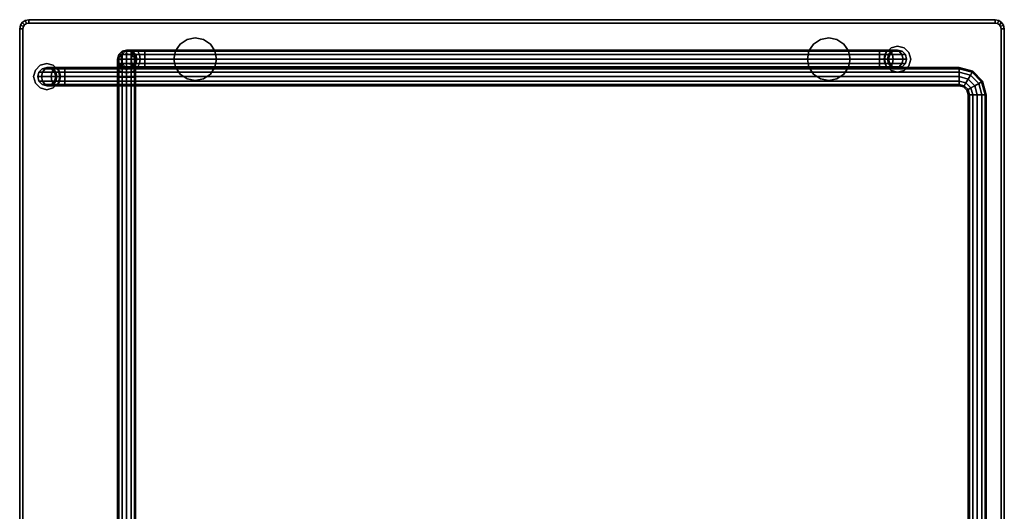
# Model space of a CAD drawing. Units: inches. Extents: x 0 to 236, y -4 to 202.
# Drawn here: x 12 to 36, y 96 to 108 of the extents above; entities that cross this region are included whole.
import ezdxf

# ---------------------------------------------------------------- set-up
doc = ezdxf.new("R2010")
doc.units = ezdxf.units.IN
doc.header["$MEASUREMENT"] = 0
for name, color, linetype in [('TABLE-FOOT', 6, 'Continuous'), ('TABLE-FRAME', 6, 'Continuous'), ('TABLE-TOP', 6, 'Continuous')]:
    doc.layers.add(name, color=color, linetype=linetype)

# ---------------------------------------------------------------- blocks, each defined once
blk = doc.blocks.new('LXXTV2711_0T')
at = {"layer": 'TABLE-FOOT'}
for points in [[(9.935, 11.233, 1.299), (10.05, 11.348, 1.299), (10.05, 11.348), (9.935, 11.233)], [(10.05, 11.348, 1.299), (10.207, 11.39, 1.299), (10.207, 11.39), (10.05, 11.348)], [(10.207, 11.39, 1.299), (10.364, 11.348, 1.299), (10.364, 11.348), (10.207, 11.39)], [(10.364, 11.348, 1.299), (10.479, 11.233, 1.299), (10.479, 11.233), (10.364, 11.348)], [(9.893, 11.076, 1.299), (9.935, 11.233, 1.299), (9.935, 11.233), (9.893, 11.076)], [(10.479, 11.233, 1.299), (10.521, 11.076, 1.299), (10.521, 11.076), (10.479, 11.233)], [(-10.479, 10.813, 1.299), (-10.364, 10.928, 1.299), (-10.364, 10.928), (-10.479, 10.813)], [(-10.364, 10.928, 1.299), (-10.207, 10.97, 1.299), (-10.207, 10.97), (-10.364, 10.928)], [(-10.207, 10.97, 1.299), (-10.05, 10.928, 1.299), (-10.05, 10.928), (-10.207, 10.97)], [(-10.05, 10.928, 1.299), (-9.935, 10.813, 1.299), (-9.935, 10.813), (-10.05, 10.928)], [(9.935, 10.919, 1.299), (9.893, 11.076, 1.299), (9.893, 11.076), (9.935, 10.919)], [(10.05, 10.804, 1.299), (9.935, 10.919, 1.299), (9.935, 10.919), (10.05, 10.804)], [(10.479, 10.919, 1.299), (10.364, 10.804, 1.299), (10.364, 10.804), (10.479, 10.919)], [(10.521, 11.076, 1.299), (10.479, 10.919, 1.299), (10.479, 10.919), (10.521, 11.076)], [(-10.521, 10.656, 1.299), (-10.479, 10.813, 1.299), (-10.479, 10.813), (-10.521, 10.656)], [(-10.479, 10.499, 1.299), (-10.521, 10.656, 1.299), (-10.521, 10.656), (-10.479, 10.499)], [(-9.935, 10.813, 1.299), (-9.893, 10.656, 1.299), (-9.893, 10.656), (-9.935, 10.813)], [(-9.893, 10.656, 1.299), (-9.935, 10.499, 1.299), (-9.935, 10.499), (-9.893, 10.656)], [(10.207, 10.762, 1.299), (10.05, 10.804, 1.299), (10.05, 10.804), (10.207, 10.762)], [(10.364, 10.804, 1.299), (10.207, 10.762, 1.299), (10.207, 10.762), (10.364, 10.804)], [(-10.364, 10.384, 1.299), (-10.479, 10.499, 1.299), (-10.479, 10.499), (-10.364, 10.384)], [(-9.935, 10.499, 1.299), (-10.05, 10.384, 1.299), (-10.05, 10.384), (-9.935, 10.499)], [(-10.207, 10.342, 1.299), (-10.364, 10.384, 1.299), (-10.364, 10.384), (-10.207, 10.342)], [(-10.05, 10.384, 1.299), (-10.207, 10.342, 1.299), (-10.207, 10.342), (-10.05, 10.384)]]:
    blk.add_3dface(points, dxfattribs=at)
for points, invisible_edges in [([(10.207, 11.076), (9.935, 11.233), (10.05, 11.348)], 9), ([(10.05, 11.348, 1.299), (9.935, 11.233, 1.299), (10.207, 11.076, 1.299)], 10), ([(10.207, 11.076), (10.05, 11.348), (10.207, 11.39)], 9), ([(10.207, 11.39, 1.299), (10.05, 11.348, 1.299), (10.207, 11.076, 1.299)], 10), ([(10.207, 11.076), (10.207, 11.39), (10.364, 11.348)], 9), ([(10.364, 11.348, 1.299), (10.207, 11.39, 1.299), (10.207, 11.076, 1.299)], 10), ([(10.207, 11.076), (10.364, 11.348), (10.479, 11.233)], 9), ([(10.479, 11.233, 1.299), (10.364, 11.348, 1.299), (10.207, 11.076, 1.299)], 10), ([(10.207, 11.076), (9.893, 11.076), (9.935, 11.233)], 9), ([(9.935, 11.233, 1.299), (9.893, 11.076, 1.299), (10.207, 11.076, 1.299)], 10), ([(10.207, 11.076), (10.479, 11.233), (10.521, 11.076)], 9), ([(10.521, 11.076, 1.299), (10.479, 11.233, 1.299), (10.207, 11.076, 1.299)], 10), ([(-10.207, 10.656), (-10.479, 10.813), (-10.364, 10.928)], 9), ([(-10.364, 10.928, 1.299), (-10.479, 10.813, 1.299), (-10.207, 10.656, 1.299)], 10), ([(-10.207, 10.656), (-10.364, 10.928), (-10.207, 10.97)], 9), ([(-10.207, 10.97, 1.299), (-10.364, 10.928, 1.299), (-10.207, 10.656, 1.299)], 10), ([(-10.207, 10.656), (-10.207, 10.97), (-10.05, 10.928)], 9), ([(-10.05, 10.928, 1.299), (-10.207, 10.97, 1.299), (-10.207, 10.656, 1.299)], 10), ([(-10.207, 10.656), (-10.05, 10.928), (-9.935, 10.813)], 9), ([(-9.935, 10.813, 1.299), (-10.05, 10.928, 1.299), (-10.207, 10.656, 1.299)], 10), ([(10.207, 11.076), (9.935, 10.919), (9.893, 11.076)], 9), ([(9.893, 11.076, 1.299), (9.935, 10.919, 1.299), (10.207, 11.076, 1.299)], 10), ([(10.207, 11.076), (10.05, 10.804), (9.935, 10.919)], 9), ([(9.935, 10.919, 1.299), (10.05, 10.804, 1.299), (10.207, 11.076, 1.299)], 10), ([(10.207, 11.076), (10.207, 10.762), (10.05, 10.804)], 9), ([(10.05, 10.804, 1.299), (10.207, 10.762, 1.299), (10.207, 11.076, 1.299)], 10), ([(10.207, 11.076), (10.364, 10.804), (10.207, 10.762)], 9), ([(10.207, 11.076), (10.479, 10.919), (10.364, 10.804)], 9), ([(10.207, 11.076), (10.521, 11.076), (10.479, 10.919)], 9), ([(10.207, 10.762, 1.299), (10.364, 10.804, 1.299), (10.207, 11.076, 1.299)], 10), ([(10.364, 10.804, 1.299), (10.479, 10.919, 1.299), (10.207, 11.076, 1.299)], 10), ([(10.479, 10.919, 1.299), (10.521, 11.076, 1.299), (10.207, 11.076, 1.299)], 10), ([(-10.207, 10.656), (-10.521, 10.656), (-10.479, 10.813)], 9), ([(-10.479, 10.813, 1.299), (-10.521, 10.656, 1.299), (-10.207, 10.656, 1.299)], 10), ([(-10.207, 10.656), (-10.479, 10.499), (-10.521, 10.656)], 9), ([(-10.521, 10.656, 1.299), (-10.479, 10.499, 1.299), (-10.207, 10.656, 1.299)], 10), ([(-10.207, 10.656), (-10.364, 10.384), (-10.479, 10.499)], 9), ([(-10.479, 10.499, 1.299), (-10.364, 10.384, 1.299), (-10.207, 10.656, 1.299)], 10), ([(-10.207, 10.656), (-10.207, 10.342), (-10.364, 10.384)], 9), ([(-10.364, 10.384, 1.299), (-10.207, 10.342, 1.299), (-10.207, 10.656, 1.299)], 10), ([(-10.207, 10.656), (-9.935, 10.813), (-9.893, 10.656)], 9), ([(-9.893, 10.656, 1.299), (-9.935, 10.813, 1.299), (-10.207, 10.656, 1.299)], 10), ([(-10.207, 10.656), (-10.05, 10.384), (-10.207, 10.342)], 9), ([(-10.207, 10.656), (-9.935, 10.499), (-10.05, 10.384)], 9), ([(-10.207, 10.656), (-9.893, 10.656), (-9.935, 10.499)], 9), ([(-10.207, 10.342, 1.299), (-10.05, 10.384, 1.299), (-10.207, 10.656, 1.299)], 10), ([(-10.05, 10.384, 1.299), (-9.935, 10.499, 1.299), (-10.207, 10.656, 1.299)], 10), ([(-9.935, 10.499, 1.299), (-9.893, 10.656, 1.299), (-10.207, 10.656, 1.299)], 10)]:
    blk.add_3dface(points, dxfattribs=dict(at, invisible_edges=invisible_edges))
at = {"layer": 'TABLE-FRAME'}
for points in [[(-6.84, 11.549, 13.194), (-6.84, 11.549, 12.997), (-6.644, 11.588, 12.997), (-6.644, 11.588, 13.194)], [(-6.448, 11.549, 13.194), (-6.448, 11.549, 12.997), (-6.644, 11.588, 12.997), (-6.644, 11.588, 13.194)], [(8.553, 11.588, 13.194), (8.553, 11.588, 12.997), (8.357, 11.549, 12.997), (8.357, 11.549, 13.194)], [(8.749, 11.549, 13.194), (8.749, 11.549, 12.997), (8.553, 11.588, 12.997), (8.553, 11.588, 13.194)], [(-7.117, 11.272, 13.194), (-7.117, 11.272, 12.997), (-7.006, 11.438, 12.997), (-7.006, 11.438, 13.194)], [(-7.006, 11.438, 13.194), (-7.006, 11.438, 12.997), (-6.84, 11.549, 12.997), (-6.84, 11.549, 13.194)], [(-6.282, 11.438, 13.194), (-6.282, 11.438, 12.997), (-6.448, 11.549, 12.997), (-6.448, 11.549, 13.194)], [(-6.171, 11.272, 13.194), (-6.171, 11.272, 12.997), (-6.282, 11.438, 12.997), (-6.282, 11.438, 13.194)], [(8.191, 11.438, 13.194), (8.191, 11.438, 12.997), (8.08, 11.272, 12.997), (8.08, 11.272, 13.194)], [(8.357, 11.549, 13.194), (8.357, 11.549, 12.997), (8.191, 11.438, 12.997), (8.191, 11.438, 13.194)], [(8.915, 11.438, 13.194), (8.915, 11.438, 12.997), (8.749, 11.549, 12.997), (8.749, 11.549, 13.194)], [(9.026, 11.272, 13.194), (9.026, 11.272, 12.997), (8.915, 11.438, 12.997), (8.915, 11.438, 13.194)], [(-8.395, 11.185, 12.743), (-8.478, 11.185, 12.432), (-8.507, 11.076, 12.432), (-8.42, 11.076, 12.757)], [(-8.507, 11.076, 5.518), (-8.507, 11.076, 12.432), (-8.478, 11.185, 12.432), (-8.478, 11.185, 5.518)], [(-8.507, 11.018, 5.301), (-8.507, 11.076, 5.518), (-8.478, 11.185, 5.518), (-8.478, 11.112, 5.247)], [(-8.507, 10.86, 5.143), (-8.507, 11.018, 5.301), (-8.478, 11.112, 5.247), (-8.478, 10.914, 5.049)], [(-8.326, 11.264, 12.703), (-8.399, 11.264, 12.432), (-8.478, 11.185, 12.432), (-8.395, 11.185, 12.743)], [(-8.478, 11.185, 5.518), (-8.478, 11.185, 12.432), (-8.399, 11.264, 12.432), (-8.399, 11.264, 5.518)], [(-8.478, 11.112, 5.247), (-8.478, 11.185, 5.518), (-8.399, 11.264, 5.518), (-8.399, 11.181, 5.207)], [(-8.478, 10.914, 5.049), (-8.478, 11.112, 5.247), (-8.399, 11.181, 5.207), (-8.399, 10.953, 4.98)], [(-8.168, 11.185, 12.97), (-8.395, 11.185, 12.743), (-8.42, 11.076, 12.757), (-8.182, 11.076, 12.995)], [(-8.232, 11.293, 12.649), (-8.29, 11.293, 12.432), (-8.399, 11.264, 12.432), (-8.326, 11.264, 12.703)], [(-8.399, 11.264, 5.518), (-8.399, 11.264, 12.432), (-8.29, 11.293, 12.432), (-8.29, 11.293, 5.518)], [(-8.399, 11.181, 5.207), (-8.399, 11.264, 5.518), (-8.29, 11.293, 5.518), (-8.29, 11.206, 5.193)], [(-8.399, 10.953, 4.98), (-8.399, 11.181, 5.207), (-8.29, 11.206, 5.193), (-8.29, 10.968, 4.955)], [(-8.128, 11.264, 12.901), (-8.326, 11.264, 12.703), (-8.395, 11.185, 12.743), (-8.168, 11.185, 12.97)], [(-8.074, 11.293, 12.807), (-8.232, 11.293, 12.649), (-8.326, 11.264, 12.703), (-8.128, 11.264, 12.901)], [(-8.139, 11.264, 12.595), (-8.182, 11.264, 12.432), (-8.29, 11.293, 12.432), (-8.232, 11.293, 12.649)], [(-8.29, 11.293, 5.518), (-8.29, 11.293, 12.432), (-8.182, 11.264, 12.432), (-8.182, 11.264, 5.518)], [(-8.29, 11.206, 5.193), (-8.29, 11.293, 5.518), (-8.182, 11.264, 5.518), (-8.182, 11.181, 5.207)], [(-8.29, 10.968, 4.955), (-8.29, 11.206, 5.193), (-8.182, 11.181, 5.207), (-8.182, 10.953, 4.98)], [(-8.02, 11.264, 12.714), (-8.139, 11.264, 12.595), (-8.232, 11.293, 12.649), (-8.074, 11.293, 12.807)], [(-8.07, 11.185, 12.555), (-8.103, 11.185, 12.432), (-8.182, 11.264, 12.432), (-8.139, 11.264, 12.595)], [(-8.182, 11.264, 5.518), (-8.182, 11.264, 12.432), (-8.103, 11.185, 12.432), (-8.103, 11.185, 5.518)], [(-8.182, 11.181, 5.207), (-8.182, 11.264, 5.518), (-8.103, 11.185, 5.518), (-8.103, 11.112, 5.247)], [(-7.857, 11.185, 13.053), (-8.168, 11.185, 12.97), (-8.182, 11.076, 12.995), (-7.857, 11.076, 13.082)], [(-8.182, 10.953, 4.98), (-8.182, 11.181, 5.207), (-8.103, 11.112, 5.247), (-8.103, 10.914, 5.049)], [(-7.857, 11.264, 12.974), (-8.128, 11.264, 12.901), (-8.168, 11.185, 12.97), (-7.857, 11.185, 13.053)], [(-7.98, 11.185, 12.645), (-8.07, 11.185, 12.555), (-8.139, 11.264, 12.595), (-8.02, 11.264, 12.714)], [(-7.857, 11.293, 12.865), (-8.074, 11.293, 12.807), (-8.128, 11.264, 12.901), (-7.857, 11.264, 12.974)], [(-8.045, 11.076, 12.54), (-8.074, 11.076, 12.432), (-8.103, 11.185, 12.432), (-8.07, 11.185, 12.555)], [(-8.103, 11.185, 5.518), (-8.103, 11.185, 12.432), (-8.074, 11.076, 12.432), (-8.074, 11.076, 5.518)], [(-8.103, 11.112, 5.247), (-8.103, 11.185, 5.518), (-8.074, 11.076, 5.518), (-8.074, 11.018, 5.301)], [(-8.103, 10.914, 5.049), (-8.103, 11.112, 5.247), (-8.074, 11.018, 5.301), (-8.074, 10.86, 5.143)], [(-7.857, 11.264, 12.757), (-8.02, 11.264, 12.714), (-8.074, 11.293, 12.807), (-7.857, 11.293, 12.865)], [(-7.966, 11.076, 12.62), (-8.045, 11.076, 12.54), (-8.07, 11.185, 12.555), (-7.98, 11.185, 12.645)], [(-7.857, 11.185, 12.678), (-7.98, 11.185, 12.645), (-8.02, 11.264, 12.714), (-7.857, 11.264, 12.757)], [(-7.857, 11.076, 12.649), (-7.966, 11.076, 12.62), (-7.98, 11.185, 12.645), (-7.857, 11.185, 12.678)], [(9.774, 11.264, 12.757), (-7.857, 11.264, 12.757), (-7.857, 11.293, 12.865), (9.774, 11.293, 12.865)], [(9.774, 11.293, 12.865), (-7.857, 11.293, 12.865), (-7.857, 11.264, 12.974), (9.774, 11.264, 12.974)], [(9.774, 11.185, 12.678), (-7.857, 11.185, 12.678), (-7.857, 11.264, 12.757), (9.774, 11.264, 12.757)], [(9.774, 11.264, 12.974), (-7.857, 11.264, 12.974), (-7.857, 11.185, 13.053), (9.774, 11.185, 13.053)], [(9.774, 11.076, 12.649), (-7.857, 11.076, 12.649), (-7.857, 11.185, 12.678), (9.774, 11.185, 12.678)], [(9.774, 11.185, 13.053), (-7.857, 11.185, 13.053), (-7.857, 11.076, 13.082), (9.774, 11.076, 13.082)], [(-7.155, 11.076, 13.194), (-7.155, 11.076, 12.997), (-7.117, 11.272, 12.997), (-7.117, 11.272, 13.194)], [(-6.132, 11.076, 13.194), (-6.132, 11.076, 12.997), (-6.171, 11.272, 12.997), (-6.171, 11.272, 13.194)], [(8.08, 11.272, 13.194), (8.08, 11.272, 12.997), (8.041, 11.076, 12.997), (8.041, 11.076, 13.194)], [(9.065, 11.076, 13.194), (9.065, 11.076, 12.997), (9.026, 11.272, 12.997), (9.026, 11.272, 13.194)], [(9.774, 11.293, 12.865), (9.99, 11.293, 12.807), (9.936, 11.264, 12.714), (9.774, 11.264, 12.757)], [(9.774, 11.264, 12.974), (10.044, 11.264, 12.901), (9.99, 11.293, 12.807), (9.774, 11.293, 12.865)], [(9.774, 11.264, 12.757), (9.936, 11.264, 12.714), (9.896, 11.185, 12.645), (9.774, 11.185, 12.678)], [(9.774, 11.185, 13.053), (10.084, 11.185, 12.97), (10.044, 11.264, 12.901), (9.774, 11.264, 12.974)], [(9.774, 11.185, 12.678), (9.896, 11.185, 12.645), (9.882, 11.076, 12.62), (9.774, 11.076, 12.649)], [(9.774, 11.076, 13.082), (10.098, 11.076, 12.995), (10.084, 11.185, 12.97), (9.774, 11.185, 13.053)], [(9.896, 11.185, 12.645), (9.986, 11.185, 12.555), (9.961, 11.076, 12.54), (9.882, 11.076, 12.62)], [(9.936, 11.264, 12.714), (10.055, 11.264, 12.595), (9.986, 11.185, 12.555), (9.896, 11.185, 12.645)], [(9.99, 11.293, 12.807), (10.149, 11.293, 12.649), (10.055, 11.264, 12.595), (9.936, 11.264, 12.714)], [(9.986, 11.185, 12.555), (10.019, 11.185, 12.432), (9.99, 11.076, 12.432), (9.961, 11.076, 12.54)], [(10.055, 11.264, 12.595), (10.098, 11.264, 12.432), (10.019, 11.185, 12.432), (9.986, 11.185, 12.555)], [(10.044, 11.264, 12.901), (10.242, 11.264, 12.703), (10.149, 11.293, 12.649), (9.99, 11.293, 12.807)], [(9.99, 11.076, 1.299), (9.99, 11.076, 12.432), (10.019, 11.185, 12.432), (10.019, 11.185, 1.299)], [(10.019, 11.185, 1.299), (10.019, 11.185, 12.432), (10.098, 11.264, 12.432), (10.098, 11.264, 1.299)], [(10.084, 11.185, 12.97), (10.311, 11.185, 12.743), (10.242, 11.264, 12.703), (10.044, 11.264, 12.901)], [(10.149, 11.293, 12.649), (10.207, 11.293, 12.432), (10.098, 11.264, 12.432), (10.055, 11.264, 12.595)], [(10.098, 11.076, 12.995), (10.336, 11.076, 12.757), (10.311, 11.185, 12.743), (10.084, 11.185, 12.97)], [(10.098, 11.264, 1.299), (10.098, 11.264, 12.432), (10.207, 11.293, 12.432), (10.207, 11.293, 1.299)], [(10.242, 11.264, 12.703), (10.315, 11.264, 12.432), (10.207, 11.293, 12.432), (10.149, 11.293, 12.649)], [(10.207, 11.293, 1.299), (10.207, 11.293, 12.432), (10.315, 11.264, 12.432), (10.315, 11.264, 1.299)], [(10.311, 11.185, 12.743), (10.394, 11.185, 12.432), (10.315, 11.264, 12.432), (10.242, 11.264, 12.703)], [(10.336, 11.076, 12.757), (10.423, 11.076, 12.432), (10.394, 11.185, 12.432), (10.311, 11.185, 12.743)], [(10.315, 11.264, 1.299), (10.315, 11.264, 12.432), (10.394, 11.185, 12.432), (10.394, 11.185, 1.299)], [(10.394, 11.185, 1.299), (10.394, 11.185, 12.432), (10.423, 11.076, 12.432), (10.423, 11.076, 1.299)], [(-10.149, 10.873, 6.5), (-10.207, 10.873, 6.283), (-10.315, 10.844, 6.283), (-10.242, 10.844, 6.554)], [(-10.207, 10.873, 6.283), (-10.207, 10.873, 1.299), (-10.315, 10.844, 1.299), (-10.315, 10.844, 6.283)], [(-9.99, 10.873, 6.658), (-10.149, 10.873, 6.5), (-10.242, 10.844, 6.554), (-10.044, 10.844, 6.752)], [(-10.055, 10.844, 6.446), (-10.098, 10.844, 6.283), (-10.207, 10.873, 6.283), (-10.149, 10.873, 6.5)], [(-10.098, 10.844, 6.283), (-10.098, 10.844, 1.299), (-10.207, 10.873, 1.299), (-10.207, 10.873, 6.283)], [(-9.936, 10.844, 6.565), (-10.055, 10.844, 6.446), (-10.149, 10.873, 6.5), (-9.99, 10.873, 6.658)], [(-9.774, 10.873, 6.716), (-9.99, 10.873, 6.658), (-10.044, 10.844, 6.752), (-9.774, 10.844, 6.825)], [(-9.774, 10.844, 6.608), (-9.936, 10.844, 6.565), (-9.99, 10.873, 6.658), (-9.774, 10.873, 6.716)], [(-9.774, 10.844, 6.825), (11.682, 10.844, 6.825), (11.682, 10.873, 6.716), (-9.774, 10.873, 6.716)], [(-9.774, 10.873, 6.716), (11.682, 10.873, 6.716), (11.682, 10.844, 6.608), (-9.774, 10.844, 6.608)], [(-8.42, 11.076, 12.757), (-8.507, 11.076, 12.432), (-8.478, 10.968, 12.432), (-8.395, 10.968, 12.743)], [(-8.478, 10.968, 5.518), (-8.478, 10.968, 12.432), (-8.507, 11.076, 12.432), (-8.507, 11.076, 5.518)], [(-8.478, 10.924, 5.355), (-8.478, 10.968, 5.518), (-8.507, 11.076, 5.518), (-8.507, 11.018, 5.301)], [(-8.478, 10.806, 5.236), (-8.478, 10.924, 5.355), (-8.507, 11.018, 5.301), (-8.507, 10.86, 5.143)], [(-8.507, 10.643, 5.085), (-8.507, 10.86, 5.143), (-8.478, 10.914, 5.049), (-8.478, 10.643, 4.976)], [(-8.395, 10.968, 12.743), (-8.478, 10.968, 12.432), (-8.399, 10.889, 12.432), (-8.326, 10.889, 12.703)], [(-8.399, 10.889, 5.518), (-8.399, 10.889, 12.432), (-8.478, 10.968, 12.432), (-8.478, 10.968, 5.518)], [(-8.478, 10.924, 5.355), (-8.478, 10.968, 5.518), (-8.399, 10.889, 5.518), (-8.399, 10.856, 5.395)], [(-8.478, 10.643, 4.976), (-8.478, 10.914, 5.049), (-8.399, 10.953, 4.98), (-8.399, 10.643, 4.897)], [(-8.478, 10.806, 5.236), (-8.478, 10.924, 5.355), (-8.399, 10.856, 5.395), (-8.399, 10.766, 5.305)], [(-8.182, 11.076, 12.995), (-8.42, 11.076, 12.757), (-8.395, 10.968, 12.743), (-8.168, 10.968, 12.97)], [(-8.399, 10.643, 4.897), (-8.399, 10.953, 4.98), (-8.29, 10.968, 4.955), (-8.29, 10.643, 4.868)], [(-8.326, 10.889, 12.703), (-8.399, 10.889, 12.432), (-8.29, 10.86, 12.432), (-8.232, 10.86, 12.649)], [(-8.29, 10.86, 5.518), (-8.29, 10.86, 12.432), (-8.399, 10.889, 12.432), (-8.399, 10.889, 5.518)], [(-8.399, 10.856, 5.395), (-8.399, 10.889, 5.518), (-8.29, 10.86, 5.518), (-8.29, 10.831, 5.409)], [(-8.168, 10.968, 12.97), (-8.395, 10.968, 12.743), (-8.326, 10.889, 12.703), (-8.128, 10.889, 12.901)], [(-8.128, 10.889, 12.901), (-8.326, 10.889, 12.703), (-8.232, 10.86, 12.649), (-8.074, 10.86, 12.807)], [(-8.29, 10.643, 4.868), (-8.29, 10.968, 4.955), (-8.182, 10.953, 4.98), (-8.182, 10.643, 4.897)], [(-8.232, 10.86, 12.649), (-8.29, 10.86, 12.432), (-8.182, 10.889, 12.432), (-8.139, 10.889, 12.595)], [(-8.182, 10.889, 5.518), (-8.182, 10.889, 12.432), (-8.29, 10.86, 12.432), (-8.29, 10.86, 5.518)], [(-8.182, 10.856, 5.395), (-8.182, 10.889, 5.518), (-8.29, 10.86, 5.518), (-8.29, 10.831, 5.409)], [(-8.074, 10.86, 12.807), (-8.232, 10.86, 12.649), (-8.139, 10.889, 12.595), (-8.02, 10.889, 12.714)], [(-7.857, 11.076, 13.082), (-8.182, 11.076, 12.995), (-8.168, 10.968, 12.97), (-7.857, 10.968, 13.053)], [(-8.07, 10.968, 12.555), (-8.103, 10.968, 12.432), (-8.182, 10.889, 12.432), (-8.139, 10.889, 12.595)], [(-8.103, 10.968, 5.518), (-8.103, 10.968, 12.432), (-8.182, 10.889, 12.432), (-8.182, 10.889, 5.518)], [(-8.103, 10.924, 5.355), (-8.103, 10.968, 5.518), (-8.182, 10.889, 5.518), (-8.182, 10.856, 5.395)], [(-8.182, 10.643, 4.897), (-8.182, 10.953, 4.98), (-8.103, 10.914, 5.049), (-8.103, 10.643, 4.976)], [(-8.103, 10.806, 5.236), (-8.103, 10.924, 5.355), (-8.182, 10.856, 5.395), (-8.182, 10.766, 5.305)], [(-7.857, 10.968, 13.053), (-8.168, 10.968, 12.97), (-8.128, 10.889, 12.901), (-7.857, 10.889, 12.974)], [(-7.98, 10.968, 12.645), (-8.07, 10.968, 12.555), (-8.139, 10.889, 12.595), (-8.02, 10.889, 12.714)], [(-7.857, 10.889, 12.974), (-8.128, 10.889, 12.901), (-8.074, 10.86, 12.807), (-7.857, 10.86, 12.865)], [(-8.045, 11.076, 12.54), (-8.074, 11.076, 12.432), (-8.103, 10.968, 12.432), (-8.07, 10.968, 12.555)], [(-8.074, 11.076, 5.518), (-8.074, 11.076, 12.432), (-8.103, 10.968, 12.432), (-8.103, 10.968, 5.518)], [(-8.074, 11.018, 5.301), (-8.074, 11.076, 5.518), (-8.103, 10.968, 5.518), (-8.103, 10.924, 5.355)], [(-8.074, 10.86, 5.143), (-8.074, 11.018, 5.301), (-8.103, 10.924, 5.355), (-8.103, 10.806, 5.236)], [(-8.103, 10.643, 4.976), (-8.103, 10.914, 5.049), (-8.074, 10.86, 5.143), (-8.074, 10.643, 5.085)], [(-7.857, 10.86, 12.865), (-8.074, 10.86, 12.807), (-8.02, 10.889, 12.714), (-7.857, 10.889, 12.757)], [(-7.966, 11.076, 12.62), (-8.045, 11.076, 12.54), (-8.07, 10.968, 12.555), (-7.98, 10.968, 12.645)], [(-7.857, 10.968, 12.678), (-7.98, 10.968, 12.645), (-8.02, 10.889, 12.714), (-7.857, 10.889, 12.757)], [(-7.857, 11.076, 12.649), (-7.966, 11.076, 12.62), (-7.98, 10.968, 12.645), (-7.857, 10.968, 12.678)], [(9.774, 11.076, 13.082), (-7.857, 11.076, 13.082), (-7.857, 10.968, 13.053), (9.774, 10.968, 13.053)], [(9.774, 10.968, 12.678), (-7.857, 10.968, 12.678), (-7.857, 11.076, 12.649), (9.774, 11.076, 12.649)], [(9.774, 10.968, 13.053), (-7.857, 10.968, 13.053), (-7.857, 10.889, 12.974), (9.774, 10.889, 12.974)], [(9.774, 10.889, 12.757), (-7.857, 10.889, 12.757), (-7.857, 10.968, 12.678), (9.774, 10.968, 12.678)], [(9.774, 10.889, 12.974), (-7.857, 10.889, 12.974), (-7.857, 10.86, 12.865), (9.774, 10.86, 12.865)], [(9.774, 10.86, 12.865), (-7.857, 10.86, 12.865), (-7.857, 10.889, 12.757), (9.774, 10.889, 12.757)], [(-7.117, 10.88, 13.194), (-7.117, 10.88, 12.997), (-7.155, 11.076, 12.997), (-7.155, 11.076, 13.194)], [(-7.006, 10.714, 13.194), (-7.006, 10.714, 12.997), (-7.117, 10.88, 12.997), (-7.117, 10.88, 13.194)], [(-6.282, 10.714, 13.194), (-6.282, 10.714, 12.997), (-6.171, 10.88, 12.997), (-6.171, 10.88, 13.194)], [(-6.171, 10.88, 13.194), (-6.171, 10.88, 12.997), (-6.132, 11.076, 12.997), (-6.132, 11.076, 13.194)], [(8.041, 11.076, 13.194), (8.041, 11.076, 12.997), (8.08, 10.88, 12.997), (8.08, 10.88, 13.194)], [(8.08, 10.88, 13.194), (8.08, 10.88, 12.997), (8.191, 10.714, 12.997), (8.191, 10.714, 13.194)], [(8.915, 10.714, 13.194), (8.915, 10.714, 12.997), (9.026, 10.88, 12.997), (9.026, 10.88, 13.194)], [(9.026, 10.88, 13.194), (9.026, 10.88, 12.997), (9.065, 11.076, 12.997), (9.065, 11.076, 13.194)], [(9.774, 10.968, 13.053), (10.084, 10.968, 12.97), (10.098, 11.076, 12.995), (9.774, 11.076, 13.082)], [(9.774, 10.968, 12.678), (9.896, 10.968, 12.645), (9.882, 11.076, 12.62), (9.774, 11.076, 12.649)], [(9.774, 10.889, 12.974), (10.044, 10.889, 12.901), (10.084, 10.968, 12.97), (9.774, 10.968, 13.053)], [(9.774, 10.889, 12.757), (9.936, 10.889, 12.714), (9.896, 10.968, 12.645), (9.774, 10.968, 12.678)], [(9.774, 10.86, 12.865), (9.99, 10.86, 12.807), (10.044, 10.889, 12.901), (9.774, 10.889, 12.974)], [(9.774, 10.889, 12.757), (9.936, 10.889, 12.714), (9.99, 10.86, 12.807), (9.774, 10.86, 12.865)], [(9.896, 10.968, 12.645), (9.986, 10.968, 12.555), (9.961, 11.076, 12.54), (9.882, 11.076, 12.62)], [(9.936, 10.889, 12.714), (10.055, 10.889, 12.595), (9.986, 10.968, 12.555), (9.896, 10.968, 12.645)], [(9.936, 10.889, 12.714), (10.055, 10.889, 12.595), (10.149, 10.86, 12.649), (9.99, 10.86, 12.807)], [(9.986, 10.968, 12.555), (10.019, 10.968, 12.432), (9.99, 11.076, 12.432), (9.961, 11.076, 12.54)], [(10.055, 10.889, 12.595), (10.098, 10.889, 12.432), (10.019, 10.968, 12.432), (9.986, 10.968, 12.555)], [(10.019, 10.968, 1.299), (10.019, 10.968, 12.432), (9.99, 11.076, 12.432), (9.99, 11.076, 1.299)], [(9.99, 10.86, 12.807), (10.149, 10.86, 12.649), (10.242, 10.889, 12.703), (10.044, 10.889, 12.901)], [(10.098, 10.889, 1.299), (10.098, 10.889, 12.432), (10.019, 10.968, 12.432), (10.019, 10.968, 1.299)], [(10.044, 10.889, 12.901), (10.242, 10.889, 12.703), (10.311, 10.968, 12.743), (10.084, 10.968, 12.97)], [(10.055, 10.889, 12.595), (10.098, 10.889, 12.432), (10.207, 10.86, 12.432), (10.149, 10.86, 12.649)], [(10.084, 10.968, 12.97), (10.311, 10.968, 12.743), (10.336, 11.076, 12.757), (10.098, 11.076, 12.995)], [(10.207, 10.86, 1.299), (10.207, 10.86, 12.432), (10.098, 10.889, 12.432), (10.098, 10.889, 1.299)], [(10.149, 10.86, 12.649), (10.207, 10.86, 12.432), (10.315, 10.889, 12.432), (10.242, 10.889, 12.703)], [(10.315, 10.889, 1.299), (10.315, 10.889, 12.432), (10.207, 10.86, 12.432), (10.207, 10.86, 1.299)], [(10.242, 10.889, 12.703), (10.315, 10.889, 12.432), (10.394, 10.968, 12.432), (10.311, 10.968, 12.743)], [(10.311, 10.968, 12.743), (10.394, 10.968, 12.432), (10.423, 11.076, 12.432), (10.336, 11.076, 12.757)], [(10.394, 10.968, 1.299), (10.394, 10.968, 12.432), (10.315, 10.889, 12.432), (10.315, 10.889, 1.299)], [(10.423, 11.076, 1.299), (10.423, 11.076, 12.432), (10.394, 10.968, 12.432), (10.394, 10.968, 1.299)], [(11.682, 10.844, 6.825), (11.992, 10.76, 6.825), (12.007, 10.786, 6.716), (11.682, 10.873, 6.716)], [(11.682, 10.873, 6.716), (12.007, 10.786, 6.716), (11.992, 10.76, 6.608), (11.682, 10.844, 6.608)], [(-10.311, 10.764, 6.594), (-10.394, 10.764, 6.283), (-10.423, 10.656, 6.283), (-10.336, 10.656, 6.608)], [(-10.394, 10.764, 6.283), (-10.394, 10.764, 1.299), (-10.423, 10.656, 1.299), (-10.423, 10.656, 6.283)], [(-10.336, 10.656, 6.608), (-10.423, 10.656, 6.283), (-10.394, 10.548, 6.283), (-10.311, 10.548, 6.594)], [(-10.423, 10.656, 6.283), (-10.423, 10.656, 1.299), (-10.394, 10.548, 1.299), (-10.394, 10.548, 6.283)], [(-10.242, 10.844, 6.554), (-10.315, 10.844, 6.283), (-10.394, 10.764, 6.283), (-10.311, 10.764, 6.594)], [(-10.315, 10.844, 6.283), (-10.315, 10.844, 1.299), (-10.394, 10.764, 1.299), (-10.394, 10.764, 6.283)], [(-10.084, 10.764, 6.821), (-10.311, 10.764, 6.594), (-10.336, 10.656, 6.608), (-10.098, 10.656, 6.846)], [(-10.098, 10.656, 6.846), (-10.336, 10.656, 6.608), (-10.311, 10.548, 6.594), (-10.084, 10.548, 6.821)], [(-10.044, 10.844, 6.752), (-10.242, 10.844, 6.554), (-10.311, 10.764, 6.594), (-10.084, 10.764, 6.821)], [(-10.055, 10.844, 6.446), (-10.098, 10.844, 6.283), (-10.019, 10.764, 6.283), (-9.986, 10.764, 6.406)], [(-10.098, 10.844, 6.283), (-10.098, 10.844, 1.299), (-10.019, 10.764, 1.299), (-10.019, 10.764, 6.283)], [(-9.774, 10.764, 6.904), (-10.084, 10.764, 6.821), (-10.098, 10.656, 6.846), (-9.774, 10.656, 6.933)], [(-9.774, 10.656, 6.933), (-10.098, 10.656, 6.846), (-10.084, 10.548, 6.821), (-9.774, 10.548, 6.904)], [(-9.774, 10.844, 6.825), (-10.044, 10.844, 6.752), (-10.084, 10.764, 6.821), (-9.774, 10.764, 6.904)], [(-9.936, 10.844, 6.565), (-10.055, 10.844, 6.446), (-9.986, 10.764, 6.406), (-9.896, 10.764, 6.496)], [(-9.986, 10.764, 6.406), (-10.019, 10.764, 6.283), (-9.99, 10.656, 6.283), (-9.961, 10.656, 6.392)], [(-9.99, 10.656, 6.283), (-9.99, 10.656, 1.299), (-10.019, 10.764, 1.299), (-10.019, 10.764, 6.283)], [(-9.986, 10.548, 6.406), (-10.019, 10.548, 6.283), (-9.99, 10.656, 6.283), (-9.961, 10.656, 6.392)], [(-10.019, 10.548, 6.283), (-10.019, 10.548, 1.299), (-9.99, 10.656, 1.299), (-9.99, 10.656, 6.283)], [(-9.896, 10.764, 6.496), (-9.986, 10.764, 6.406), (-9.961, 10.656, 6.392), (-9.882, 10.656, 6.471)], [(-9.896, 10.548, 6.496), (-9.986, 10.548, 6.406), (-9.961, 10.656, 6.392), (-9.882, 10.656, 6.471)], [(-9.774, 10.844, 6.608), (-9.936, 10.844, 6.565), (-9.896, 10.764, 6.496), (-9.774, 10.764, 6.529)], [(-9.774, 10.764, 6.529), (-9.896, 10.764, 6.496), (-9.882, 10.656, 6.471), (-9.774, 10.656, 6.5)], [(-9.774, 10.548, 6.529), (-9.896, 10.548, 6.496), (-9.882, 10.656, 6.471), (-9.774, 10.656, 6.5)], [(-9.774, 10.764, 6.904), (11.682, 10.764, 6.904), (11.682, 10.844, 6.825), (-9.774, 10.844, 6.825)], [(-9.774, 10.844, 6.608), (11.682, 10.844, 6.608), (11.682, 10.764, 6.529), (-9.774, 10.764, 6.529)], [(-9.774, 10.656, 6.933), (11.682, 10.656, 6.933), (11.682, 10.764, 6.904), (-9.774, 10.764, 6.904)], [(-9.774, 10.764, 6.529), (11.682, 10.764, 6.529), (11.682, 10.656, 6.5), (-9.774, 10.656, 6.5)], [(-9.774, 10.548, 6.904), (11.682, 10.548, 6.904), (11.682, 10.656, 6.933), (-9.774, 10.656, 6.933)], [(-9.774, 10.656, 6.5), (11.682, 10.656, 6.5), (11.682, 10.548, 6.529), (-9.774, 10.548, 6.529)], [(-8.478, 10.643, 5.193), (-8.478, 10.806, 5.236), (-8.507, 10.86, 5.143), (-8.507, 10.643, 5.085)], [(-8.507, -10.223, 5.085), (-8.507, 10.643, 5.085), (-8.478, 10.643, 4.976), (-8.478, -10.223, 4.976)], [(-8.478, -10.223, 5.193), (-8.478, 10.643, 5.193), (-8.507, 10.643, 5.085), (-8.507, -10.223, 5.085)], [(-8.478, 10.643, 5.193), (-8.478, 10.806, 5.236), (-8.399, 10.766, 5.305), (-8.399, 10.643, 5.272)], [(-8.478, -10.223, 4.976), (-8.478, 10.643, 4.976), (-8.399, 10.643, 4.897), (-8.399, -10.223, 4.897)], [(-8.399, -10.223, 5.272), (-8.399, 10.643, 5.272), (-8.478, 10.643, 5.193), (-8.478, -10.223, 5.193)], [(-8.399, 10.766, 5.305), (-8.399, 10.856, 5.395), (-8.29, 10.831, 5.409), (-8.29, 10.751, 5.33)], [(-8.399, 10.643, 5.272), (-8.399, 10.766, 5.305), (-8.29, 10.751, 5.33), (-8.29, 10.643, 5.301)], [(-8.399, -10.223, 4.897), (-8.399, 10.643, 4.897), (-8.29, 10.643, 4.868), (-8.29, -10.223, 4.868)], [(-8.29, -10.223, 5.301), (-8.29, 10.643, 5.301), (-8.399, 10.643, 5.272), (-8.399, -10.223, 5.272)], [(-8.182, 10.766, 5.305), (-8.182, 10.856, 5.395), (-8.29, 10.831, 5.409), (-8.29, 10.751, 5.33)], [(-8.182, 10.643, 5.272), (-8.182, 10.766, 5.305), (-8.29, 10.751, 5.33), (-8.29, 10.643, 5.301)], [(-8.182, -10.223, 5.272), (-8.182, 10.643, 5.272), (-8.29, 10.643, 5.301), (-8.29, -10.223, 5.301)], [(-8.29, -10.223, 4.868), (-8.29, 10.643, 4.868), (-8.182, 10.643, 4.897), (-8.182, -10.223, 4.897)], [(-8.103, 10.643, 5.193), (-8.103, 10.806, 5.236), (-8.182, 10.766, 5.305), (-8.182, 10.643, 5.272)], [(-8.103, -10.223, 5.193), (-8.103, 10.643, 5.193), (-8.182, 10.643, 5.272), (-8.182, -10.223, 5.272)], [(-8.182, -10.223, 4.897), (-8.182, 10.643, 4.897), (-8.103, 10.643, 4.976), (-8.103, -10.223, 4.976)], [(-8.074, 10.643, 5.085), (-8.074, 10.86, 5.143), (-8.103, 10.806, 5.236), (-8.103, 10.643, 5.193)], [(-8.074, -10.223, 5.085), (-8.074, 10.643, 5.085), (-8.103, 10.643, 5.193), (-8.103, -10.223, 5.193)], [(-8.103, -10.223, 4.976), (-8.103, 10.643, 4.976), (-8.074, 10.643, 5.085), (-8.074, -10.223, 5.085)], [(-6.84, 10.603, 13.194), (-6.84, 10.603, 12.997), (-7.006, 10.714, 12.997), (-7.006, 10.714, 13.194)], [(-6.448, 10.603, 13.194), (-6.448, 10.603, 12.997), (-6.282, 10.714, 12.997), (-6.282, 10.714, 13.194)], [(8.191, 10.714, 13.194), (8.191, 10.714, 12.997), (8.357, 10.603, 12.997), (8.357, 10.603, 13.194)], [(8.749, 10.603, 13.194), (8.749, 10.603, 12.997), (8.915, 10.714, 12.997), (8.915, 10.714, 13.194)], [(11.682, 10.764, 6.904), (11.953, 10.692, 6.904), (11.992, 10.76, 6.825), (11.682, 10.844, 6.825)], [(11.682, 10.844, 6.608), (11.992, 10.76, 6.608), (11.953, 10.692, 6.529), (11.682, 10.764, 6.529)], [(11.682, 10.656, 6.933), (11.899, 10.598, 6.933), (11.953, 10.692, 6.904), (11.682, 10.764, 6.904)], [(11.682, 10.764, 6.529), (11.953, 10.692, 6.529), (11.899, 10.598, 6.5), (11.682, 10.656, 6.5)], [(11.682, 10.548, 6.904), (11.845, 10.504, 6.904), (11.899, 10.598, 6.933), (11.682, 10.656, 6.933)], [(11.682, 10.656, 6.5), (11.899, 10.598, 6.5), (11.845, 10.504, 6.529), (11.682, 10.548, 6.529)], [(11.899, 10.598, 6.933), (12.057, 10.439, 6.933), (12.151, 10.494, 6.904), (11.953, 10.692, 6.904)], [(11.953, 10.692, 6.529), (12.151, 10.494, 6.529), (12.057, 10.439, 6.5), (11.899, 10.598, 6.5)], [(11.953, 10.692, 6.904), (12.151, 10.494, 6.904), (12.22, 10.533, 6.825), (11.992, 10.76, 6.825)], [(11.992, 10.76, 6.608), (12.22, 10.533, 6.608), (12.151, 10.494, 6.529), (11.953, 10.692, 6.529)], [(11.992, 10.76, 6.825), (12.22, 10.533, 6.825), (12.245, 10.548, 6.716), (12.007, 10.786, 6.716)], [(12.007, 10.786, 6.716), (12.245, 10.548, 6.716), (12.22, 10.533, 6.608), (11.992, 10.76, 6.608)], [(-10.311, 10.548, 6.594), (-10.394, 10.548, 6.283), (-10.315, 10.468, 6.283), (-10.242, 10.468, 6.554)], [(-10.394, 10.548, 6.283), (-10.394, 10.548, 1.299), (-10.315, 10.468, 1.299), (-10.315, 10.468, 6.283)], [(-10.242, 10.468, 6.554), (-10.315, 10.468, 6.283), (-10.207, 10.439, 6.283), (-10.149, 10.439, 6.5)], [(-10.315, 10.468, 6.283), (-10.315, 10.468, 1.299), (-10.207, 10.439, 1.299), (-10.207, 10.439, 6.283)], [(-10.084, 10.548, 6.821), (-10.311, 10.548, 6.594), (-10.242, 10.468, 6.554), (-10.044, 10.468, 6.752)], [(-10.044, 10.468, 6.752), (-10.242, 10.468, 6.554), (-10.149, 10.439, 6.5), (-9.99, 10.439, 6.658)], [(-10.149, 10.439, 6.5), (-10.207, 10.439, 6.283), (-10.098, 10.468, 6.283), (-10.055, 10.468, 6.446)], [(-10.207, 10.439, 6.283), (-10.207, 10.439, 1.299), (-10.098, 10.468, 1.299), (-10.098, 10.468, 6.283)], [(-9.99, 10.439, 6.658), (-10.149, 10.439, 6.5), (-10.055, 10.468, 6.446), (-9.936, 10.468, 6.565)], [(-10.055, 10.468, 6.446), (-10.098, 10.468, 6.283), (-10.019, 10.548, 6.283), (-9.986, 10.548, 6.406)], [(-10.098, 10.468, 6.283), (-10.098, 10.468, 1.299), (-10.019, 10.548, 1.299), (-10.019, 10.548, 6.283)], [(-9.774, 10.548, 6.904), (-10.084, 10.548, 6.821), (-10.044, 10.468, 6.752), (-9.774, 10.468, 6.825)], [(-9.936, 10.468, 6.565), (-10.055, 10.468, 6.446), (-9.986, 10.548, 6.406), (-9.896, 10.548, 6.496)], [(-9.774, 10.468, 6.825), (-10.044, 10.468, 6.752), (-9.99, 10.439, 6.658), (-9.774, 10.439, 6.716)], [(-9.774, 10.439, 6.716), (-9.99, 10.439, 6.658), (-9.936, 10.468, 6.565), (-9.774, 10.468, 6.608)], [(-9.774, 10.468, 6.608), (-9.936, 10.468, 6.565), (-9.896, 10.548, 6.496), (-9.774, 10.548, 6.529)], [(-9.774, 10.468, 6.825), (11.682, 10.468, 6.825), (11.682, 10.548, 6.904), (-9.774, 10.548, 6.904)], [(-9.774, 10.548, 6.529), (11.682, 10.548, 6.529), (11.682, 10.468, 6.608), (-9.774, 10.468, 6.608)], [(-9.774, 10.439, 6.716), (11.682, 10.439, 6.716), (11.682, 10.468, 6.825), (-9.774, 10.468, 6.825)], [(-9.774, 10.468, 6.608), (11.682, 10.468, 6.608), (11.682, 10.439, 6.716), (-9.774, 10.439, 6.716)], [(-6.644, 10.564, 13.194), (-6.644, 10.564, 12.997), (-6.84, 10.603, 12.997), (-6.84, 10.603, 13.194)], [(-6.644, 10.564, 13.194), (-6.644, 10.564, 12.997), (-6.448, 10.603, 12.997), (-6.448, 10.603, 13.194)], [(8.357, 10.603, 13.194), (8.357, 10.603, 12.997), (8.553, 10.564, 12.997), (8.553, 10.564, 13.194)], [(8.553, 10.564, 13.194), (8.553, 10.564, 12.997), (8.749, 10.603, 12.997), (8.749, 10.603, 13.194)], [(11.682, 10.468, 6.825), (11.805, 10.436, 6.825), (11.845, 10.504, 6.904), (11.682, 10.548, 6.904)], [(11.682, 10.548, 6.529), (11.845, 10.504, 6.529), (11.805, 10.436, 6.608), (11.682, 10.468, 6.608)], [(11.682, 10.439, 6.716), (11.79, 10.41, 6.716), (11.805, 10.436, 6.825), (11.682, 10.468, 6.825)], [(11.682, 10.468, 6.608), (11.805, 10.436, 6.608), (11.79, 10.41, 6.716), (11.682, 10.439, 6.716)], [(11.79, 10.41, 6.716), (11.87, 10.331, 6.716), (11.895, 10.346, 6.825), (11.805, 10.436, 6.825)], [(11.805, 10.436, 6.608), (11.895, 10.346, 6.608), (11.87, 10.331, 6.716), (11.79, 10.41, 6.716)], [(11.805, 10.436, 6.825), (11.895, 10.346, 6.825), (11.963, 10.385, 6.904), (11.845, 10.504, 6.904)], [(11.845, 10.504, 6.529), (11.963, 10.385, 6.529), (11.895, 10.346, 6.608), (11.805, 10.436, 6.608)], [(11.845, 10.504, 6.904), (11.963, 10.385, 6.904), (12.057, 10.439, 6.933), (11.899, 10.598, 6.933)], [(11.899, 10.598, 6.5), (12.057, 10.439, 6.5), (11.963, 10.385, 6.529), (11.845, 10.504, 6.529)], [(11.963, 10.385, 6.904), (12.007, 10.223, 6.904), (12.115, 10.223, 6.933), (12.057, 10.439, 6.933)], [(12.057, 10.439, 6.5), (12.115, 10.223, 6.5), (12.007, 10.223, 6.529), (11.963, 10.385, 6.529)], [(12.057, 10.439, 6.933), (12.115, 10.223, 6.933), (12.223, 10.223, 6.904), (12.151, 10.494, 6.904)], [(12.151, 10.494, 6.529), (12.223, 10.223, 6.529), (12.115, 10.223, 6.5), (12.057, 10.439, 6.5)], [(12.151, 10.494, 6.904), (12.223, 10.223, 6.904), (12.303, 10.223, 6.825), (12.22, 10.533, 6.825)], [(12.22, 10.533, 6.608), (12.303, 10.223, 6.608), (12.223, 10.223, 6.529), (12.151, 10.494, 6.529)], [(12.22, 10.533, 6.825), (12.303, 10.223, 6.825), (12.332, 10.223, 6.716), (12.245, 10.548, 6.716)], [(12.245, 10.548, 6.716), (12.332, 10.223, 6.716), (12.303, 10.223, 6.608), (12.22, 10.533, 6.608)], [(11.87, 10.331, 6.716), (11.899, 10.223, 6.716), (11.928, 10.223, 6.825), (11.895, 10.346, 6.825)], [(11.895, 10.346, 6.608), (11.928, 10.223, 6.608), (11.899, 10.223, 6.716), (11.87, 10.331, 6.716)], [(11.895, 10.346, 6.825), (11.928, 10.223, 6.825), (12.007, 10.223, 6.904), (11.963, 10.385, 6.904)], [(11.963, 10.385, 6.529), (12.007, 10.223, 6.529), (11.928, 10.223, 6.608), (11.895, 10.346, 6.608)], [(11.928, -9.803, 6.825), (11.928, 10.223, 6.825), (11.899, 10.223, 6.716), (11.899, -9.803, 6.716)], [(11.899, -9.803, 6.716), (11.899, 10.223, 6.716), (11.928, 10.223, 6.608), (11.928, -9.803, 6.608)], [(12.007, -9.803, 6.904), (12.007, 10.223, 6.904), (11.928, 10.223, 6.825), (11.928, -9.803, 6.825)], [(11.928, -9.803, 6.608), (11.928, 10.223, 6.608), (12.007, 10.223, 6.529), (12.007, -9.803, 6.529)], [(12.115, -9.803, 6.933), (12.115, 10.223, 6.933), (12.007, 10.223, 6.904), (12.007, -9.803, 6.904)], [(12.007, -9.803, 6.529), (12.007, 10.223, 6.529), (12.115, 10.223, 6.5), (12.115, -9.803, 6.5)], [(12.223, -9.803, 6.904), (12.223, 10.223, 6.904), (12.115, 10.223, 6.933), (12.115, -9.803, 6.933)], [(12.115, -9.803, 6.5), (12.115, 10.223, 6.5), (12.223, 10.223, 6.529), (12.223, -9.803, 6.529)], [(12.303, -9.803, 6.825), (12.303, 10.223, 6.825), (12.223, 10.223, 6.904), (12.223, -9.803, 6.904)], [(12.303, -9.803, 6.608), (12.303, 10.223, 6.608), (12.223, 10.223, 6.529), (12.223, -9.803, 6.529)], [(12.332, -9.803, 6.716), (12.332, 10.223, 6.716), (12.303, 10.223, 6.825), (12.303, -9.803, 6.825)], [(12.303, -9.803, 6.608), (12.303, 10.223, 6.608), (12.332, 10.223, 6.716), (12.332, -9.803, 6.716)]]:
    blk.add_3dface(points, dxfattribs=at)
for points, invisible_edges in [([(-6.448, 11.549, 13.194), (-6.84, 11.549, 13.194), (-6.644, 11.588, 13.194)], 1), ([(-6.448, 11.549, 12.997), (-6.84, 11.549, 12.997), (-6.644, 11.588, 12.997)], 1), ([(8.749, 11.549, 13.194), (8.357, 11.549, 13.194), (8.553, 11.588, 13.194)], 1), ([(8.749, 11.549, 12.997), (8.357, 11.549, 12.997), (8.553, 11.588, 12.997)], 1), ([(-6.171, 11.272, 13.194), (-7.117, 11.272, 13.194), (-7.006, 11.438, 13.194), (-6.282, 11.438, 13.194)], 5), ([(-6.171, 11.272, 12.997), (-7.117, 11.272, 12.997), (-7.006, 11.438, 12.997), (-6.282, 11.438, 12.997)], 5), ([(-6.282, 11.438, 13.194), (-7.006, 11.438, 13.194), (-6.84, 11.549, 13.194), (-6.448, 11.549, 13.194)], 5), ([(-6.282, 11.438, 12.997), (-7.006, 11.438, 12.997), (-6.84, 11.549, 12.997), (-6.448, 11.549, 12.997)], 5), ([(9.026, 11.272, 13.194), (8.08, 11.272, 13.194), (8.191, 11.438, 13.194), (8.915, 11.438, 13.194)], 5), ([(9.026, 11.272, 12.997), (8.08, 11.272, 12.997), (8.191, 11.438, 12.997), (8.915, 11.438, 12.997)], 5), ([(8.915, 11.438, 13.194), (8.191, 11.438, 13.194), (8.357, 11.549, 13.194), (8.749, 11.549, 13.194)], 5), ([(8.915, 11.438, 12.997), (8.191, 11.438, 12.997), (8.357, 11.549, 12.997), (8.749, 11.549, 12.997)], 5), ([(-6.132, 11.076, 13.194), (-7.155, 11.076, 13.194), (-7.117, 11.272, 13.194), (-6.171, 11.272, 13.194)], 5), ([(-6.132, 11.076, 12.997), (-7.155, 11.076, 12.997), (-7.117, 11.272, 12.997), (-6.171, 11.272, 12.997)], 5), ([(9.065, 11.076, 13.194), (8.041, 11.076, 13.194), (8.08, 11.272, 13.194), (9.026, 11.272, 13.194)], 5), ([(9.065, 11.076, 12.997), (8.041, 11.076, 12.997), (8.08, 11.272, 12.997), (9.026, 11.272, 12.997)], 5), ([(-6.171, 10.88, 13.194), (-7.117, 10.88, 13.194), (-7.155, 11.076, 13.194), (-6.132, 11.076, 13.194)], 5), ([(-6.171, 10.88, 12.997), (-7.117, 10.88, 12.997), (-7.155, 11.076, 12.997), (-6.132, 11.076, 12.997)], 5), ([(-6.282, 10.714, 13.194), (-7.006, 10.714, 13.194), (-7.117, 10.88, 13.194), (-6.171, 10.88, 13.194)], 5), ([(-6.282, 10.714, 12.997), (-7.006, 10.714, 12.997), (-7.117, 10.88, 12.997), (-6.171, 10.88, 12.997)], 5), ([(9.026, 10.88, 13.194), (8.08, 10.88, 13.194), (8.041, 11.076, 13.194), (9.065, 11.076, 13.194)], 5), ([(9.026, 10.88, 12.997), (8.08, 10.88, 12.997), (8.041, 11.076, 12.997), (9.065, 11.076, 12.997)], 5), ([(8.915, 10.714, 13.194), (8.191, 10.714, 13.194), (8.08, 10.88, 13.194), (9.026, 10.88, 13.194)], 5), ([(8.915, 10.714, 12.997), (8.191, 10.714, 12.997), (8.08, 10.88, 12.997), (9.026, 10.88, 12.997)], 5), ([(-6.448, 10.603, 13.194), (-6.84, 10.603, 13.194), (-7.006, 10.714, 13.194), (-6.282, 10.714, 13.194)], 5), ([(-6.448, 10.603, 12.997), (-6.84, 10.603, 12.997), (-7.006, 10.714, 12.997), (-6.282, 10.714, 12.997)], 5), ([(8.749, 10.603, 13.194), (8.357, 10.603, 13.194), (8.191, 10.714, 13.194), (8.915, 10.714, 13.194)], 5), ([(8.749, 10.603, 12.997), (8.357, 10.603, 12.997), (8.191, 10.714, 12.997), (8.915, 10.714, 12.997)], 5), ([(-6.644, 10.564, 13.194), (-6.84, 10.603, 13.194), (-6.448, 10.603, 13.194)], 2), ([(-6.644, 10.564, 12.997), (-6.84, 10.603, 12.997), (-6.448, 10.603, 12.997)], 2), ([(8.553, 10.564, 13.194), (8.357, 10.603, 13.194), (8.749, 10.603, 13.194)], 2), ([(8.553, 10.564, 12.997), (8.357, 10.603, 12.997), (8.749, 10.603, 12.997)], 2)]:
    blk.add_3dface(points, dxfattribs=dict(at, invisible_edges=invisible_edges))
at = {"layer": 'TABLE-TOP'}
for points in [[(-10.778, 11.805, 13.667), (-10.856, 11.805, 13.588), (-10.84, 11.887, 13.588), (-10.767, 11.857, 13.667)], [(-10.84, 11.887, 13.588), (-10.84, 11.887, 13.273), (-10.856, 11.805, 13.273), (-10.856, 11.805, 13.588)], [(-10.778, 11.805, 13.194), (-10.856, 11.805, 13.273), (-10.84, 11.887, 13.273), (-10.767, 11.857, 13.194)], [(-10.767, 11.857, 13.667), (-10.84, 11.887, 13.588), (-10.793, 11.958, 13.588), (-10.737, 11.902, 13.667)], [(-10.793, 11.958, 13.588), (-10.793, 11.958, 13.273), (-10.84, 11.887, 13.273), (-10.84, 11.887, 13.588)], [(-10.767, 11.857, 13.194), (-10.84, 11.887, 13.273), (-10.793, 11.958, 13.273), (-10.737, 11.902, 13.194)], [(-10.737, 11.902, 13.667), (-10.793, 11.958, 13.588), (-10.723, 12.005, 13.588), (-10.692, 11.932, 13.667)], [(-10.723, 12.005, 13.588), (-10.723, 12.005, 13.273), (-10.793, 11.958, 13.273), (-10.793, 11.958, 13.588)], [(-10.737, 11.902, 13.194), (-10.793, 11.958, 13.273), (-10.723, 12.005, 13.273), (-10.692, 11.932, 13.194)], [(-10.692, 11.932, 13.667), (-10.723, 12.005, 13.588), (-10.64, 12.021, 13.588), (-10.64, 11.942, 13.667)], [(-10.64, 12.021, 13.588), (-10.64, 12.021, 13.273), (-10.723, 12.005, 13.273), (-10.723, 12.005, 13.588)], [(-10.692, 11.932, 13.194), (-10.723, 12.005, 13.273), (-10.64, 12.021, 13.273), (-10.64, 11.942, 13.194)], [(12.549, 11.942, 13.667), (12.549, 12.021, 13.588), (-10.64, 12.021, 13.588), (-10.64, 11.942, 13.667)], [(-10.64, 11.942, 13.194), (-10.64, 12.021, 13.273), (12.549, 12.021, 13.273), (12.549, 11.942, 13.194)], [(12.549, 12.021, 13.588), (12.549, 12.021, 13.273), (-10.64, 12.021, 13.273), (-10.64, 12.021, 13.588)], [(12.602, 11.932, 13.667), (12.632, 12.005, 13.588), (12.549, 12.021, 13.588), (12.549, 11.942, 13.667)], [(12.632, 12.005, 13.588), (12.632, 12.005, 13.273), (12.549, 12.021, 13.273), (12.549, 12.021, 13.588)], [(12.602, 11.932, 13.194), (12.632, 12.005, 13.273), (12.549, 12.021, 13.273), (12.549, 11.942, 13.194)], [(12.647, 11.902, 13.667), (12.702, 11.958, 13.588), (12.632, 12.005, 13.588), (12.602, 11.932, 13.667)], [(12.647, 11.902, 13.194), (12.702, 11.958, 13.273), (12.632, 12.005, 13.273), (12.602, 11.932, 13.194)], [(12.702, 11.958, 13.588), (12.702, 11.958, 13.273), (12.632, 12.005, 13.273), (12.632, 12.005, 13.588)], [(12.676, 11.857, 13.667), (12.749, 11.887, 13.588), (12.702, 11.958, 13.588), (12.647, 11.902, 13.667)], [(12.676, 11.857, 13.194), (12.749, 11.887, 13.273), (12.702, 11.958, 13.273), (12.647, 11.902, 13.194)], [(12.687, 11.805, 13.667), (12.766, 11.805, 13.588), (12.749, 11.887, 13.588), (12.676, 11.857, 13.667)], [(12.687, 11.805, 13.194), (12.766, 11.805, 13.273), (12.749, 11.887, 13.273), (12.676, 11.857, 13.194)], [(12.749, 11.887, 13.588), (12.749, 11.887, 13.273), (12.702, 11.958, 13.273), (12.702, 11.958, 13.588)], [(12.766, 11.805, 13.588), (12.766, 11.805, 13.273), (12.749, 11.887, 13.273), (12.749, 11.887, 13.588)], [(-10.778, 11.805, 13.667), (-10.856, 11.805, 13.588), (-10.856, -11.384, 13.588), (-10.778, -11.384, 13.667)], [(-10.778, -11.384, 13.194), (-10.856, -11.384, 13.273), (-10.856, 11.805, 13.273), (-10.778, 11.805, 13.194)], [(-10.856, 11.805, 13.588), (-10.856, 11.805, 13.273), (-10.856, -11.384, 13.273), (-10.856, -11.384, 13.588)], [(12.687, -11.384, 13.667), (12.766, -11.384, 13.588), (12.766, 11.805, 13.588), (12.687, 11.805, 13.667)], [(12.687, 11.805, 13.194), (12.766, 11.805, 13.273), (12.766, -11.384, 13.273), (12.687, -11.384, 13.194)], [(12.766, -11.384, 13.588), (12.766, -11.384, 13.273), (12.766, 11.805, 13.273), (12.766, 11.805, 13.588)]]:
    blk.add_3dface(points, dxfattribs=at)
for points, invisible_edges in [([(12.687, 11.805, 13.667), (12.676, 11.857, 13.667), (-10.767, 11.857, 13.667), (-10.778, 11.805, 13.667)], 10), ([(-10.778, 11.805, 13.194), (-10.767, 11.857, 13.194), (12.676, 11.857, 13.194), (12.687, 11.805, 13.194)], 10), ([(-10.737, 11.902, 13.667), (-10.767, 11.857, 13.667), (12.676, 11.857, 13.667), (12.647, 11.902, 13.667)], 10), ([(12.647, 11.902, 13.194), (12.676, 11.857, 13.194), (-10.767, 11.857, 13.194), (-10.737, 11.902, 13.194)], 10), ([(12.647, 11.902, 13.667), (12.602, 11.932, 13.667), (-10.692, 11.932, 13.667), (-10.737, 11.902, 13.667)], 10), ([(-10.737, 11.902, 13.194), (-10.692, 11.932, 13.194), (12.602, 11.932, 13.194), (12.647, 11.902, 13.194)], 10), ([(-10.64, 11.942, 13.667), (-10.692, 11.932, 13.667), (12.602, 11.932, 13.667), (12.549, 11.942, 13.667)], 2), ([(12.549, 11.942, 13.194), (12.602, 11.932, 13.194), (-10.692, 11.932, 13.194), (-10.64, 11.942, 13.194)], 2), ([(-10.778, 11.805, 13.667), (-10.778, -11.384, 13.667), (12.687, -11.384, 13.667), (12.687, 11.805, 13.667)], 10), ([(12.687, 11.805, 13.194), (12.687, -11.384, 13.194), (-10.778, -11.384, 13.194), (-10.778, 11.805, 13.194)], 10)]:
    blk.add_3dface(points, dxfattribs=dict(at, invisible_edges=invisible_edges))

msp = doc.modelspace()

# ---------------------------------------------------------------- block references
msp.add_blockref('LXXTV2711_0T', (23.126, 96.25))

doc.saveas('drawing.dxf')
